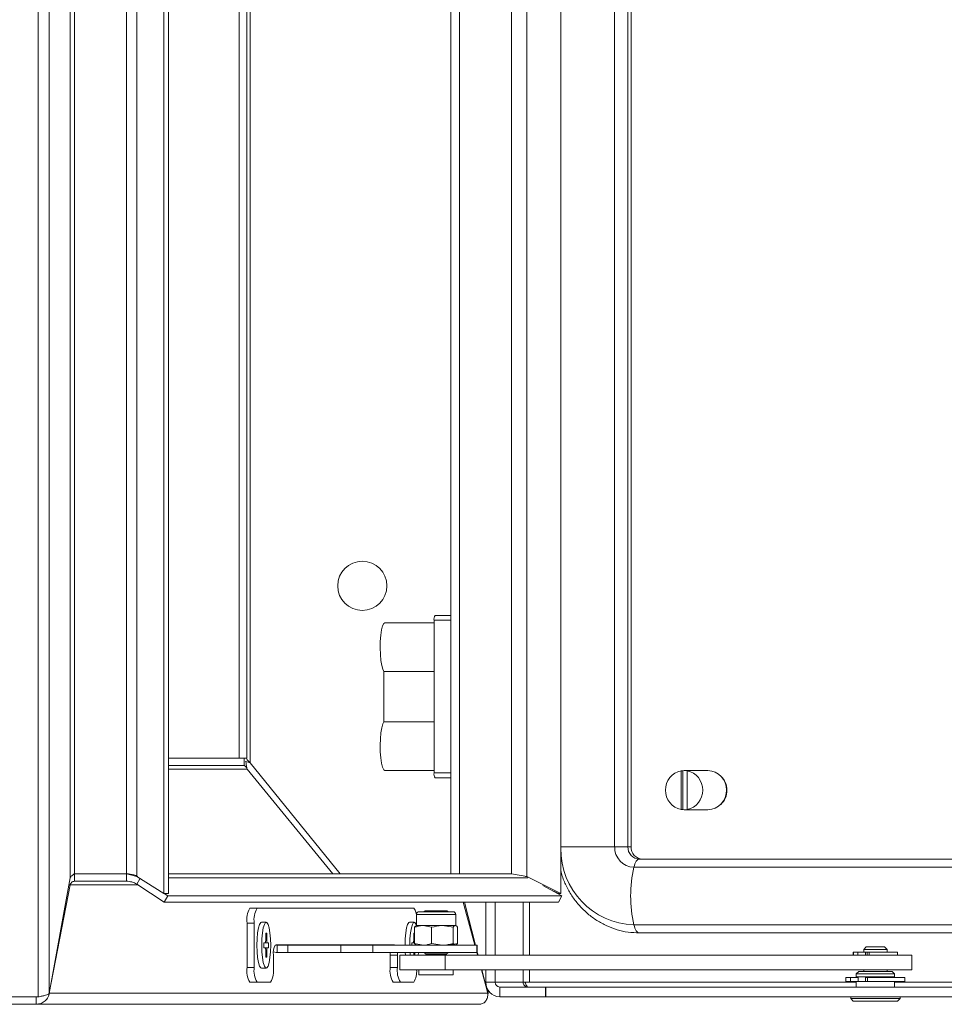
# Model space of a CAD drawing. Units: millimetres. Extents: x -2385 to 1583, y -1774 to 1529.
# Drawn here: x 174 to 362, y -1774 to -1574 of the extents above; entities that cross this region are included whole.
import ezdxf

# ---------------------------------------------------------------- set-up
doc = ezdxf.new("R2010")
doc.units = ezdxf.units.MM

msp = doc.modelspace()

# ---------------------------------------------------------------- linework, layer by layer
at = {"color": 7, "linetype": 'Continuous', "lineweight": 15}
for p, q in [((178.19, -1772), (178.19, -975)), ((180.4, -1771.34), (180.4, -975.66)), ((203.66, -996), (203.66, -1751)), ((204.65, -996), (204.65, -1751)), ((284.33, -1751), (284.33, -996)), ((184.65, -999.2), (184.65, -1747.81)), ((198.17, -1747.57), (198.17, -999.43)), ((277.43, -1747.57), (277.43, -999.43)), ((185.53, -1747), (185.53, -1000)), ((196.08, -1000), (196.08, -1747)), ((261.97, -1000), (261.97, -1747)), ((263.78, -1747), (263.78, -1000)), ((274.33, -1747), (274.33, -1000)), ((295.28, -1005.5), (295.28, -1741.5)), ((297.96, -1005.5), (297.96, -1741.5)), ((298.61, -1005.5), (298.61, -1741.5)), ((219.01, -1723.5), (219.01, -1023.5)), ((219.02, -1723.5), (219.02, -1023.5)), ((220.52, -1723.5), (220.52, -1023.5)), ((221.26, -1724.43), (221.26, -1022.57)), ((258.59, -1695.5), (258.59, -1726.5)), ((261.97, -1694.5), (258.78, -1694.5)), ((258.59, -1696), (248.61, -1696)), ((258.59, -1705.9), (248.41, -1705.9)), ((248.41, -1716.1), (248.41, -1705.9)), ((258.59, -1716.1), (248.41, -1716.1)), ((204.65, -1723.5), (219.02, -1723.5)), ((219.02, -1723.5), (220.52, -1723.5)), ((220, -1723.5), (220, -1725)), ((204.65, -1725), (220, -1725)), ((220.62, -1725.75), (238.02, -1747)), ((239.51, -1747), (221.26, -1724.43)), ((239.51, -1747), (221.26, -1724.43)), ((221.26, -1724.43), (221.26, -1724.43)), ((248.61, -1726), (258.59, -1726)), ((261.97, -1727.5), (258.78, -1727.5)), ((309.13, -1726.06), (308.78, -1726.06)), ((308.78, -1733.95), (308.78, -1726.06)), ((309.13, -1733.95), (309.13, -1726.06)), ((314.22, -1726), (309.74, -1726)), ((310.35, -1726.06), (310, -1726.06)), ((310, -1733.95), (310, -1726.06)), ((309.13, -1733.95), (308.78, -1733.95)), ((310.35, -1733.95), (310, -1733.95)), ((309.74, -1734), (314.22, -1734)), ((284.33, -1741.5), (295.28, -1741.5)), ((295.28, -1741.5), (297.96, -1741.5)), ((297.96, -1741.5), (298.61, -1741.5)), ((299.19, -1745.67), (663.35, -1745.67)), ((300.31, -1744), (664.47, -1744)), ((180.4, -1771.34), (184.65, -1747.81)), ((185.57, -1747), (185.27, -1747.05)), ((196.08, -1747), (185.53, -1747)), ((185.57, -1748.5), (185.57, -1747)), ((196.08, -1747), (196.11, -1747)), ((196.11, -1747), (196.11, -1748.5)), ((203.66, -1751), (198.17, -1747.57)), ((198.21, -1749.11), (198.84, -1747.99)), ((204.65, -1747), (274.33, -1747)), ((277.14, -1747.57), (277.43, -1747.57)), ((277.43, -1747.57), (284.33, -1751)), ((184.69, -1749.25), (180.42, -1771.25)), ((184.69, -1749.25), (184.39, -1749.25)), ((185.57, -1748.5), (196.11, -1748.5)), ((198.21, -1749.11), (203.74, -1752.75)), ((284.58, -1751.45), (280.69, -1749.39)), ((204.65, -1751), (203.66, -1751)), ((204.48, -1751.45), (203.74, -1752.75)), ((203.79, -1751), (204.48, -1751.45)), ((204.48, -1751.45), (284.58, -1751.45)), ((282.03, -1750.1), (283.85, -1751)), ((284.58, -1751.45), (283.84, -1752.75)), ((284.33, -1751), (283.85, -1751)), ((203.74, -1752.75), (283.84, -1752.75)), ((266.87, -1761.5), (264.52, -1752.75)), ((264.8, -1752.75), (267.02, -1761.5)), ((269.11, -1763.5), (269.11, -1752.75)), ((270.98, -1763.5), (270.98, -1752.75)), ((221.17, -1754), (222.64, -1754)), ((254.46, -1754), (222.64, -1754)), ((254.99, -1755.26), (254.99, -1757.5)), ((262.43, -1754.7), (255.55, -1754.7)), ((256.81, -1754.5), (256.49, -1754.7)), ((261.17, -1754.5), (256.81, -1754.5)), ((261.49, -1754.7), (261.17, -1754.5)), ((262.99, -1757.5), (262.99, -1755.26)), ((220.59, -1757), (222.06, -1757)), ((220.59, -1757), (220.59, -1766)), ((222.06, -1757), (222.06, -1766)), ((224.49, -1756.85), (223.51, -1756.85)), ((254.57, -1756.85), (253.59, -1756.85)), ((254.62, -1761.15), (254.62, -1757.86)), ((254.99, -1757.5), (254.91, -1757.55)), ((256.36, -1757.5), (254.99, -1757.5)), ((258.09, -1757.86), (256.36, -1757.5)), ((260.28, -1757.5), (256.36, -1757.5)), ((258.09, -1761.15), (258.09, -1757.86)), ((262.47, -1757.86), (260.28, -1757.5)), ((262.91, -1757.5), (260.28, -1757.5)), ((262.47, -1761.15), (262.47, -1757.86)), ((262.99, -1757.5), (262.91, -1757.5)), ((263.07, -1757.55), (262.99, -1757.5)), ((263.36, -1761.15), (263.36, -1757.86)), ((299.19, -1757.34), (663.35, -1757.34)), ((224.39, -1759.05), (224.59, -1759.05)), ((224.39, -1760.57), (224.39, -1759.05)), ((224.59, -1759.05), (224.39, -1759.15)), ((224.59, -1759.05), (224.59, -1760.57)), ((254.47, -1759.05), (254.62, -1759.05)), ((254.47, -1760.57), (254.47, -1759.05)), ((254.62, -1759.08), (254.47, -1759.15)), ((300.31, -1759), (664.47, -1759)), ((224.02, -1760.99), (224.31, -1760.99)), ((224.02, -1762.02), (224.02, -1760.99)), ((224.67, -1760.99), (224.34, -1760.99)), ((224.4, -1760.59), (224.59, -1760.57)), ((224.67, -1760.99), (224.97, -1760.99)), ((224.97, -1760.99), (224.97, -1762.02)), ((226.33, -1761.5), (226.52, -1761.5)), ((250.58, -1761.4), (226.52, -1761.4)), ((226.52, -1761.4), (226.52, -1761.5)), ((226.52, -1761.4), (226.74, -1761.5)), ((226.74, -1761.5), (226.74, -1763)), ((228.87, -1761.5), (226.74, -1761.5)), ((228.87, -1763), (228.87, -1761.5)), ((239.66, -1761.5), (228.87, -1761.5)), ((239.66, -1763), (239.66, -1761.5)), ((246.12, -1761.5), (239.66, -1761.5)), ((246.12, -1763), (246.12, -1761.5)), ((267.27, -1761.5), (246.12, -1761.5)), ((250.56, -1761.5), (250.58, -1761.4)), ((250.58, -1761.5), (250.58, -1761.4)), ((254.09, -1760.99), (254.39, -1760.99)), ((254.09, -1761.5), (254.09, -1760.99)), ((254.62, -1760.99), (254.42, -1760.99)), ((254.48, -1760.59), (254.62, -1760.58)), ((254.62, -1761.15), (256.36, -1761.5)), ((254.91, -1761.46), (254.99, -1761.5)), ((258.09, -1761.15), (260.28, -1761.5)), ((263.36, -1761.15), (261.62, -1761.5)), ((262.99, -1761.5), (263.07, -1761.46)), ((263.06, -1761.44), (263.36, -1761.15)), ((267.27, -1763), (267.27, -1761.5)), ((267.38, -1761.5), (267.27, -1761.5)), ((267.38, -1763), (267.38, -1761.5)), ((346.41, -1761.84), (345.91, -1762.34)), ((350.11, -1761.84), (346.41, -1761.84)), ((350.61, -1762.34), (350.11, -1761.84)), ((224.31, -1762.02), (224.02, -1762.02)), ((224.34, -1762.02), (224.67, -1762.02)), ((224.59, -1762.43), (224.39, -1762.42)), ((224.39, -1763.95), (224.39, -1762.43)), ((224.59, -1763.95), (224.39, -1763.85)), ((224.59, -1763.95), (224.39, -1763.95)), ((224.59, -1762.43), (224.59, -1763.95)), ((224.97, -1762.02), (224.67, -1762.02)), ((225.94, -1766), (225.94, -1763.5)), ((228.87, -1763), (226.74, -1763)), ((239.66, -1763), (228.87, -1763)), ((246.12, -1763), (239.66, -1763)), ((267.27, -1763), (246.12, -1763)), ((249.69, -1763.5), (251.16, -1763.5)), ((249.69, -1763.5), (249.69, -1766)), ((251.16, -1763.5), (251.16, -1766)), ((251.63, -1763.5), (251.63, -1766.5)), ((251.63, -1763.5), (260.82, -1763.5)), ((252.73, -1762.97), (252.77, -1763.44)), ((253.72, -1763), (253.76, -1763.5)), ((254.47, -1763.5), (254.47, -1763)), ((254.67, -1763), (254.67, -1763.5)), ((255.38, -1763.5), (255.42, -1763)), ((256.49, -1763), (256.89, -1763.25)), ((256.89, -1763.45), (256.81, -1763.5)), ((256.89, -1763.25), (256.89, -1763.45)), ((256.89, -1763.25), (261.05, -1763.25)), ((256.89, -1763.45), (261.05, -1763.45)), ((260.82, -1763.5), (260.82, -1766.5)), ((260.82, -1763.5), (355.63, -1763.5)), ((261.05, -1763.25), (261.09, -1763.25)), ((261.05, -1763.45), (261.09, -1763.45)), ((261.09, -1763.25), (261.49, -1763)), ((261.09, -1763.45), (261.09, -1763.25)), ((261.17, -1763.5), (261.09, -1763.45)), ((267.38, -1763), (267.27, -1763)), ((267.41, -1763.5), (267.27, -1763)), ((267.38, -1762.93), (267.53, -1763.5)), ((343.76, -1762.9), (343.76, -1763.5)), ((343.77, -1762.9), (343.76, -1762.9)), ((343.77, -1763.5), (343.77, -1762.9)), ((343.77, -1762.9), (344.66, -1762.9)), ((344.66, -1762.9), (344.66, -1763.5)), ((345.91, -1762.9), (344.66, -1762.9)), ((345.91, -1762.34), (345.91, -1762.9)), ((350.61, -1762.34), (345.91, -1762.34)), ((346.55, -1762.9), (345.91, -1762.9)), ((346.26, -1762.9), (346.26, -1763.5)), ((346.55, -1762.9), (346.55, -1763.5)), ((346.97, -1762.9), (346.55, -1762.9)), ((346.97, -1762.9), (346.97, -1763.5)), ((352.76, -1762.9), (346.97, -1762.9)), ((350.61, -1762.9), (350.61, -1762.34)), ((352.76, -1763.5), (352.76, -1762.9)), ((355.63, -1763.5), (355.63, -1766.5)), ((220.59, -1766), (222.06, -1766)), ((223.51, -1766.15), (224.49, -1766.15)), ((249.69, -1766), (251.16, -1766)), ((251.63, -1766.5), (260.82, -1766.5)), ((255.49, -1766.5), (255.49, -1767.5)), ((255.49, -1767.5), (262.42, -1767.5)), ((260.82, -1766.5), (355.63, -1766.5)), ((262.42, -1767.5), (262.49, -1767.5)), ((262.49, -1767.5), (262.49, -1766.5)), ((269.49, -1771.25), (268.21, -1766.5)), ((268.29, -1766.5), (269.51, -1771.3)), ((269.11, -1769), (269.11, -1766.5)), ((270.98, -1769), (270.98, -1766.5)), ((344.86, -1766.84), (344.36, -1767.34)), ((344.36, -1767.34), (344.36, -1767.9)), ((352.16, -1767.34), (344.36, -1767.34)), ((352.16, -1767.9), (344.36, -1767.9)), ((344.76, -1767.9), (344.76, -1768.84)), ((351.66, -1766.84), (344.86, -1766.84)), ((345.91, -1766.5), (345.91, -1766.84)), ((350.61, -1766.84), (350.61, -1766.5)), ((352.16, -1767.34), (351.66, -1766.84)), ((351.76, -1768.04), (351.76, -1767.9)), ((352.16, -1767.9), (352.16, -1767.34)), ((221.17, -1769), (222.64, -1769)), ((222.64, -1769), (225.36, -1769)), ((250.27, -1769), (251.75, -1769)), ((251.75, -1769), (254.46, -1769)), ((269.11, -1769), (270.98, -1769)), ((276.68, -1769), (270.98, -1769)), ((276.68, -1769), (277.96, -1769)), ((342.26, -1768.04), (342.26, -1768.84)), ((342.27, -1768.04), (342.26, -1768.04)), ((342.27, -1768.84), (342.26, -1768.84)), ((342.27, -1768.84), (342.27, -1768.04)), ((342.27, -1768.04), (343.17, -1768.04)), ((343.17, -1768.84), (342.27, -1768.84)), ((343.17, -1768.04), (343.17, -1768.84)), ((344.76, -1768.04), (343.17, -1768.04)), ((344.36, -1768.84), (343.17, -1768.84)), ((344.36, -1768.84), (344.36, -1770)), ((346.22, -1768.84), (344.36, -1768.84)), ((346.22, -1768.04), (346.22, -1768.84)), ((346.66, -1768.04), (346.22, -1768.04)), ((346.66, -1768.84), (346.22, -1768.84)), ((346.66, -1768.04), (346.66, -1768.84)), ((354.26, -1768.04), (346.66, -1768.04)), ((354.26, -1768.84), (346.66, -1768.84)), ((352.16, -1770), (352.16, -1768.84)), ((354.26, -1768.84), (354.26, -1768.04)), ((180.41, -1771.25), (180.42, -1771.25)), ((269.49, -1771.25), (180.42, -1771.25)), ((269.51, -1771.3), (269.51, -1771.3)), ((269.55, -1771.38), (269.55, -1770.61)), ((271.92, -1770), (271.92, -1772)), ((281.22, -1770), (271.92, -1770)), ((281.22, -1772), (281.22, -1770)), ((281.31, -1770), (281.22, -1770)), ((281.31, -1772), (281.31, -1770)), ((281.31, -1770), (672.69, -1770)), ((178.19, -1772), (-177.74, -1772)), ((177.74, -1773.5), (-177.74, -1773.5)), ((177.74, -1772), (177.74, -1773.5)), ((267.74, -1773.5), (177.74, -1773.5)), ((281.22, -1772), (271.92, -1772)), ((281.31, -1772), (281.22, -1772)), ((281.31, -1772), (672.69, -1772)), ((343.26, -1772), (343.26, -1772.34)), ((343.26, -1772.34), (343.76, -1772.84)), ((353.26, -1772.34), (343.26, -1772.34)), ((352.76, -1772.84), (343.76, -1772.84)), ((352.76, -1772.84), (353.26, -1772.34)), ((353.26, -1772.34), (353.26, -1772))]:
    msp.add_line(p, q, dxfattribs=at)
at = {"color": 8, "linetype": 'Continuous', "lineweight": 15}
for p, q in [((261.97, -1695.5), (258.59, -1695.5)), ((204.65, -1725.75), (220.62, -1725.75)), ((261.97, -1726.5), (258.59, -1726.5)), ((204.65, -1747.81), (277.62, -1747.81)), ((184.69, -1749.25), (198.43, -1749.25)), ((276.68, -1752.75), (276.68, -1763.5)), ((277.96, -1763.5), (277.96, -1752.75)), ((262.99, -1755.26), (254.99, -1755.26)), ((276.68, -1766.5), (276.68, -1769)), ((277.96, -1769), (277.96, -1766.5)), ((344.36, -1769), (277.96, -1769)), ((608.94, -1769), (352.16, -1769)), ((269.51, -1771.3), (269.51, -1770.54))]:
    msp.add_line(p, q, dxfattribs=at)
at = {"color": 7, "linetype": 'Continuous', "lineweight": 15, "flags": 128}
for points in [[(248.41, -1705.9), (248.17, -1705.46), (247.95, -1704.69), (247.79, -1703.66), (247.68, -1702.44), (247.64, -1701.12), (247.67, -1699.78), (247.76, -1698.54), (247.92, -1697.47), (248.13, -1696.65), (248.37, -1696.15), (248.61, -1696)], [(248.61, -1726), (248.37, -1725.85), (248.13, -1725.35), (247.92, -1724.54), (247.76, -1723.47), (247.67, -1722.22), (247.64, -1720.89), (247.68, -1719.56), (247.79, -1718.34), (247.95, -1717.31), (248.17, -1716.55), (248.41, -1716.1)], [(299.19, -1745.67), (299.29, -1745.3), (299.41, -1744.97), (299.54, -1744.68), (299.68, -1744.44), (299.83, -1744.25), (299.99, -1744.11), (300.15, -1744.03), (300.31, -1744)], [(223.51, -1756.85), (223.38, -1756.9), (223.14, -1757.27), (222.92, -1757.99), (222.75, -1758.99), (222.65, -1760.19), (222.61, -1761.5), (222.65, -1762.81), (222.75, -1764.02), (222.92, -1765.02), (223.14, -1765.73), (223.38, -1766.11), (223.51, -1766.15)], [(225.4, -1761.5), (225.36, -1760.19), (225.25, -1758.99), (225.08, -1757.99), (224.87, -1757.27), (224.62, -1756.9), (224.37, -1756.9), (224.12, -1757.27), (223.9, -1757.99), (223.73, -1758.99), (223.63, -1760.19), (223.59, -1761.5), (223.63, -1762.81), (223.73, -1764.02), (223.9, -1765.02), (224.12, -1765.73), (224.37, -1766.11), (224.62, -1766.11), (224.87, -1765.73), (225.08, -1765.02), (225.25, -1764.02), (225.36, -1762.81), (225.4, -1761.5)], [(253.59, -1756.85), (253.46, -1756.9), (253.21, -1757.27), (253, -1757.99), (252.83, -1758.99), (252.72, -1760.19), (252.69, -1761.5)], [(254.99, -1757.39), (254.95, -1757.27), (254.7, -1756.9), (254.44, -1756.9), (254.2, -1757.27), (253.98, -1757.99), (253.81, -1758.99), (253.7, -1760.19), (253.67, -1761.5)], [(300.31, -1759), (300.15, -1758.97), (299.99, -1758.89), (299.83, -1758.75), (299.68, -1758.56), (299.54, -1758.32), (299.41, -1758.03), (299.29, -1757.7), (299.19, -1757.34)], [(249.68, -1763), (249.68, -1763.11), (249.69, -1763.5)], [(251.15, -1763), (251.16, -1763.11), (251.16, -1763.5)]]:
    msp.add_lwpolyline(points, dxfattribs=at)
at = {"color": 7, "linetype": 'Continuous', "lineweight": 15}
msp.add_circle((244.01, -1688.5), 5, dxfattribs=at)
for centre, radius, start, end in [((244.01, -1688.5), 5, 270.0003, 89.9997), ((260.02, -1695.26), 1.45, 148.5092, 189.5281), ((260.02, -1726.74), 1.45, 170.4718, 211.491), ((309.63, -1730), 4.04, 102.2224, 257.7776), ((309.74, -1729.53), 3.53, 80.0407, 99.9593), ((309.15, -1730), 4.04, 282.2218, 77.7782), ((314.03, -1730), 4, 272.6908, 87.3092), ((314.23, -1729.98), 3.85, 359.6003, 46.1642), ((314.24, -1730.04), 3.85, 312.3355, 0.4191), ((309.74, -1730.48), 3.53, 260.0401, 279.9599), ((299.32, -1741.63), 4.04, 178.2418, 268.1275), ((300.39, -1741.58), 2.43, 178.2422, 268.1271), ((301.04, -1741.58), 2.43, 178.2422, 268.1271), ((324.71, -1751.5), 26.18, 167.1255, 192.8745), ((224.89, -1756.28), 4.36, 148.5128, 189.5245), ((226.36, -1756.28), 4.36, 148.5128, 189.5245), ((252.62, -1755.51), 2.38, 354.5834, 39.2872), ((255.55, -1755.26), 0.562, 90, 180), ((262.43, -1755.26), 0.562, 0, 90), ((226.29, -1761.15), 1.98, 162.88, 175.1574), ((222.7, -1761.15), 1.98, 4.8426, 17.12), ((228.81, -1763.02), 2.91, 148.5122, 189.525), ((256.36, -1761.15), 1.98, 162.8605, 175.177), ((226.29, -1761.85), 1.98, 184.8426, 197.12), ((222.7, -1761.85), 1.98, 342.88, 355.1574), ((224.89, -1766.72), 4.36, 170.4755, 211.4872), ((226.36, -1766.72), 4.36, 170.4755, 211.4872), ((221.64, -1766.72), 4.36, 328.5128, 9.5245), ((253.99, -1766.72), 4.36, 170.4755, 211.4872), ((255.47, -1766.72), 4.36, 170.4755, 211.4872), ((251.18, -1766.93), 3.88, 327.787, 6.3513), ((272.02, -1769.09), 2.91, 178.2423, 268.1274), ((271.96, -1769.03), 0.971, 178.2417, 268.128)]:
    msp.add_arc(centre, radius, start, end, dxfattribs=at)
at = {"color": 8, "linetype": 'Continuous', "lineweight": 15}
msp.add_arc((299.69, -1741.99), 15.36, 179.3065, 268.1488, dxfattribs=at)
at = {"color": 7, "linetype": 'Continuous', "lineweight": 15}
for points, knots in [([(220.51, -1723.5), (220.52, -1723.58), (220.55, -1723.74), (220.74, -1723.99), (221, -1724.22), (221.18, -1724.37), (221.26, -1724.43)], [0, 0, 0, 0, 0.2542087, 0.5279023, 0.8016742, 1, 1, 1, 1]), ([(220.62, -1725.75), (220.56, -1725.65), (220.46, -1725.46), (220.31, -1725.21), (220.15, -1725.04), (220.05, -1725.01), (220, -1725)], [0, 0, 0, 0, 0.250002, 0.499998, 0.749997, 1, 1, 1, 1]), ([(220.3, -1724.17), (220.48, -1724.22), (220.78, -1724.3), (221.12, -1724.39), (221.26, -1724.43)], [0, 0, 0, 0, 0.564108, 1, 1, 1, 1]), ([(220.62, -1725.75), (220.57, -1725.5), (220.48, -1725), (220.38, -1724.44), (220.32, -1724.22), (220.3, -1724.17)], [0, 0, 0, 0, 0.4243563, 0.8550329, 1, 1, 1, 1]), ([(184.65, -1747.81), (184.69, -1747.74), (184.75, -1747.59), (184.99, -1747.38), (185.27, -1747.19), (185.45, -1747.06), (185.53, -1747)], [0, 0, 0, 0, 0.26805, 0.528492, 0.788917, 1, 1, 1, 1]), ([(196.08, -1747), (196.46, -1747.1), (197.23, -1747.29), (197.85, -1747.48), (198.17, -1747.57)], [0, 0, 0, 0, 0.500003, 1, 1, 1, 1]), ([(198.39, -1747.56), (198.12, -1747.43), (197.41, -1747.07), (196.61, -1747.03), (196.11, -1747)], [0, 0, 0, 0, 0.371141, 1, 1, 1, 1]), ([(277.43, -1747.57), (276.92, -1747.48), (275.9, -1747.29), (274.85, -1747.1), (274.33, -1747)], [0, 0, 0, 0, 0.5, 1, 1, 1, 1]), ([(284.33, -1746.35), (284.43, -1746.73), (284.72, -1747.88), (285.52, -1749.68), (286.7, -1751.71), (288.14, -1753.54), (289.8, -1755.15), (291.65, -1756.52), (293.66, -1757.61), (295.78, -1758.4), (298.01, -1758.91), (299.54, -1758.97), (300.31, -1759)], [0, 0, 0, 0, 0.053188, 0.158698, 0.264135, 0.369442, 0.474566, 0.57946, 0.684093, 0.788456, 0.892566, 1, 1, 1, 1]), ([(185.57, -1748.5), (185.45, -1748.52), (185.22, -1748.54), (184.93, -1748.74), (184.74, -1748.98), (184.7, -1749.17), (184.69, -1749.25)], [0, 0, 0, 0, 0.274285, 0.529246, 0.784164, 1, 1, 1, 1]), ([(198.21, -1749.11), (197.88, -1748.93), (197.22, -1748.58), (196.48, -1748.53), (196.11, -1748.5)], [0, 0, 0, 0, 0.500004, 1, 1, 1, 1]), ([(256.36, -1757.5), (256.31, -1757.5), (255.73, -1757.51), (255.15, -1757.69), (254.62, -1757.86)], [0, 0, 0, 0, 0.070182, 1, 1, 1, 1]), ([(254.62, -1757.86), (254.65, -1757.81), (254.75, -1757.67), (254.85, -1757.62), (254.92, -1757.6)], [0, 0, 0, 0, 0.333773, 1, 1, 1, 1]), ([(260.28, -1757.5), (260.23, -1757.5), (259.49, -1757.51), (258.77, -1757.69), (258.09, -1757.86)], [0, 0, 0, 0, 0.070185, 1, 1, 1, 1]), ([(262.91, -1757.5), (262.8, -1757.55), (262.64, -1757.6), (262.5, -1757.81), (262.47, -1757.86)], [0, 0, 0, 0, 0.77607, 1, 1, 1, 1]), ([(263.36, -1757.86), (263.25, -1757.72), (263.1, -1757.52), (262.95, -1757.51), (262.91, -1757.5)], [0, 0, 0, 0, 0.757978, 1, 1, 1, 1]), ([(254.91, -1761.41), (254.85, -1761.38), (254.75, -1761.34), (254.65, -1761.19), (254.62, -1761.15)], [0, 0, 0, 0, 0.661826, 1, 1, 1, 1]), ([(256.36, -1761.5), (256.4, -1761.5), (256.98, -1761.5), (257.56, -1761.31), (258.09, -1761.15)], [0, 0, 0, 0, 0.070191, 1, 1, 1, 1]), ([(260.28, -1761.5), (260.33, -1761.5), (261.07, -1761.5), (261.79, -1761.31), (262.47, -1761.15)], [0, 0, 0, 0, 0.070185, 1, 1, 1, 1]), ([(262.47, -1761.15), (262.5, -1761.19), (262.64, -1761.4), (262.8, -1761.46), (262.91, -1761.5)], [0, 0, 0, 0, 0.22393, 1, 1, 1, 1]), ([(225.97, -1762.81), (225.97, -1762.82), (226.14, -1762.93), (226.42, -1762.99), (226.67, -1763), (226.74, -1763)], [0, 0, 0, 0, 0.040845, 0.749193, 1, 1, 1, 1]), ([(277.58, -1770), (277.46, -1769.99), (277.22, -1769.96), (276.92, -1769.73), (276.71, -1769.4), (276.69, -1769.13), (276.68, -1769)], [0, 0, 0, 0, 0.249992, 0.500002, 0.749999, 1, 1, 1, 1]), ([(277.02, -1769), (277.1, -1769.15), (277.26, -1769.42), (277.41, -1769.76), (277.53, -1769.97), (277.59, -1769.99), (277.62, -1770)], [0, 0, 0, 0, 0.2742783, 0.5292469, 0.7841611, 1, 1, 1, 1]), ([(277.33, -1769.57), (277.38, -1769.68), (277.44, -1769.82), (277.47, -1769.95), (277.48, -1769.98)], [0, 0, 0, 0, 0.776186, 1, 1, 1, 1]), ([(177.74, -1773.5), (178.08, -1773.47), (178.77, -1773.39), (179.64, -1772.83), (180.23, -1772.08), (180.36, -1771.51), (180.42, -1771.25)], [0, 0, 0, 0, 0.259657, 0.519519, 0.779383, 1, 1, 1, 1]), ([(180.4, -1771.34), (180.32, -1771.4), (180.17, -1771.51), (179.64, -1771.67), (178.96, -1771.84), (178.45, -1771.95), (178.19, -1772)], [0, 0, 0, 0, 0.249997, 0.500003, 0.75, 1, 1, 1, 1]), ([(269.49, -1771.25), (269.49, -1771.56), (269.5, -1772.17), (269.07, -1772.93), (268.45, -1773.42), (267.97, -1773.48), (267.74, -1773.5)], [0, 0, 0, 0, 0.259333, 0.518871, 0.778411, 1, 1, 1, 1]), ([(269.52, -1771.38), (269.53, -1771.36), (269.54, -1771.34), (269.51, -1771.31), (269.51, -1771.3)], [0, 0, 0, 0, 0.702056, 1, 1, 1, 1])]:
    msp.add_open_spline(points, degree=3, knots=knots, dxfattribs=at)

doc.saveas('drawing.dxf')
